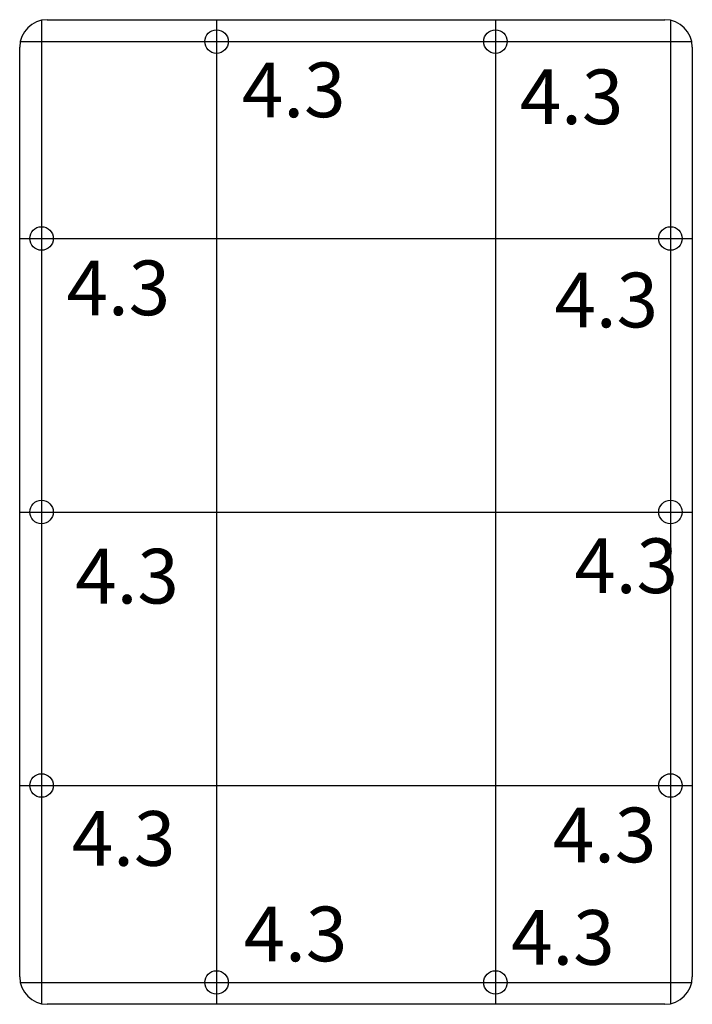
# Model space of a CAD drawing. Units: millimetres. Extents: x 20 to 143, y 15 to 195.
import ezdxf

# ---------------------------------------------------------------- set-up
doc = ezdxf.new("R2010")
doc.units = ezdxf.units.MM
for name, color, linetype in [('axes', 7, 'Continuous'), ('contour', 7, 'CONTINUOUS'), ('default', 7, 'CONTINUOUS')]:
    doc.layers.add(name, color=color, linetype=linetype)

msp = doc.modelspace()

# ---------------------------------------------------------------- linework, layer by layer
at = {"layer": 'axes', "color": 7}
for p, q in [((24, 194.898979), (24, 15.101021)), ((56, 195), (56, 15)), ((107, 195), (107, 15)), ((139, 194.898979), (139, 15.101021)), ((20.101021, 191), (142.898979, 191)), ((20, 155), (143, 155)), ((20, 105), (143, 105)), ((20, 55), (143, 55)), ((20.101021, 19), (142.898979, 19))]:
    msp.add_line(p, q, dxfattribs=at)
at = {"layer": 'default', "color": 7, "linetype": 'CONTINUOUS'}
for p, q in [((25, 195), (138, 195)), ((20, 20), (20, 190)), ((143, 190), (143, 20)), ((138, 15), (25, 15))]:
    msp.add_line(p, q, dxfattribs=at)
for centre in [(56, 191), (107, 191), (24, 155), (139, 155), (24, 105), (139, 105), (24, 55), (139, 55), (56, 19), (107, 19)]:
    msp.add_circle(centre, 2.15, dxfattribs=at)
for centre, start, end in [((25, 190), 90, 180), ((138, 190), 0, 90), ((25, 20), 180, 270), ((138, 20), 270, 0)]:
    msp.add_arc(centre, 5, start, end, dxfattribs=at)

# ---------------------------------------------------------------- texts
at = {"layer": 'contour', "color": 7, "linetype": 'CONTINUOUS'}
for p in [(60.644571, 177.171051), (111.446306, 175.901007), (28.575976, 140.974814), (117.796523, 138.752238), (121.431545, 90.173079), (30.16353, 88.268014), (29.528508, 40.323877), (117.479012, 40.958899), (60.962082, 22.860781), (109.858752, 22.225759)]:
    msp.add_text('4.3', height=10, dxfattribs=at).set_placement(p)

doc.saveas('drawing.dxf')
